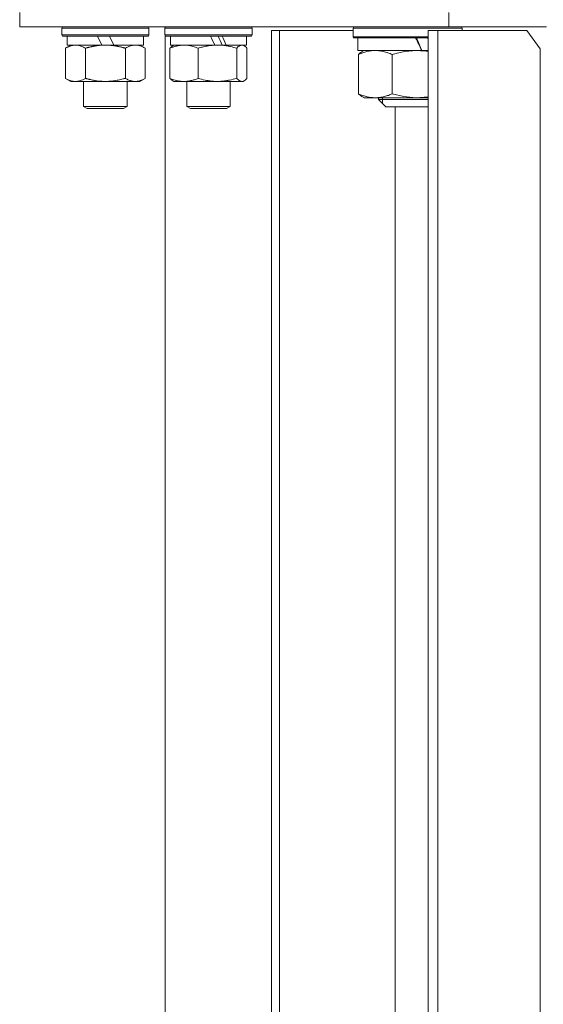
# Model space of a CAD drawing. Units: millimetres. Extents: x 0 to 10568, y -4 to 7425.
# Drawn here: x 7813 to 7957, y 5596 to 5867 of the extents above; entities that cross this region are included whole.
import ezdxf

# ---------------------------------------------------------------- set-up
doc = ezdxf.new("R2010")
doc.units = ezdxf.units.MM
doc.linetypes.add('K5LT_THIN', pattern=[0])
doc.layers.add('R', color=1, linetype='Continuous', true_color=0xff0000)
doc.layers.add('WELDING', color=7, linetype='Continuous', true_color=0xffffff)

msp = doc.modelspace()

# ---------------------------------------------------------------- linework, layer by layer
at = {"layer": 'R', "color": 7, "linetype": 'K5LT_THIN', "lineweight": 18}
for p, q in [((7812.59, 5865.37), (7812.59, 5869.37)), ((7812.59, 5865.37), (7812.59, 5869.37)), ((7930.74, 5865.37), (7930.74, 5869.37)), ((7812.59, 5865.37), (7930.74, 5865.37)), ((7824.18, 5865.07), (7824.35, 5865.37)), ((7824.18, 5865.07), (7824.35, 5865.37)), ((7824.18, 5865.07), (7824.18, 5863.17)), ((7848.18, 5865.07), (7824.18, 5865.07)), ((7848.18, 5863.17), (7824.18, 5863.17)), ((7824.18, 5863.17), (7824.35, 5862.87)), ((7848.18, 5865.07), (7848.01, 5865.37)), ((7848.18, 5865.07), (7848.01, 5865.37)), ((7848.18, 5863.17), (7848.01, 5862.87)), ((7848.18, 5865.07), (7848.18, 5863.17)), ((7848.18, 5865.07), (7848.18, 5863.17)), ((7852.56, 5865.07), (7852.73, 5865.37)), ((7852.56, 5865.07), (7852.59, 5865.12)), ((7852.56, 5865.07), (7852.56, 5863.17)), ((7876.56, 5865.07), (7852.56, 5865.07)), ((7876.56, 5863.17), (7852.56, 5863.17)), ((7852.56, 5863.17), (7852.73, 5862.87)), ((7852.59, 5865.12), (7852.59, 5865.37)), ((7852.59, 5525.62), (7852.59, 5863.12)), ((7876.56, 5865.07), (7876.39, 5865.37)), ((7876.56, 5863.17), (7876.39, 5862.87)), ((7876.56, 5865.07), (7876.56, 5863.17)), ((7881.89, 5864.37), (7884.06, 5864.37)), ((7881.89, 5864.37), (7881.89, 5524.37)), ((7884.06, 5864.37), (7884.06, 5524.37)), ((7904.38, 5864.37), (7884.06, 5864.37)), ((7904.38, 5865.07), (7904.55, 5865.37)), ((7904.38, 5865.07), (7904.38, 5862.67)), ((7934.38, 5865.07), (7904.38, 5865.07)), ((7925, 5864.37), (7927.68, 5864.37)), ((7925, 5864.37), (7925, 5524.37)), ((7927.68, 5864.37), (7927.68, 5524.37)), ((7952.15, 5864.37), (7927.68, 5864.37)), ((7957.59, 5865.37), (7930.74, 5865.37)), ((7934.38, 5865.07), (7934.21, 5865.37)), ((7934.38, 5865.07), (7934.38, 5864.37)), ((7955.86, 5859.37), (7952.15, 5864.37)), ((7848.01, 5862.87), (7824.35, 5862.87)), ((7825.21, 5859.52), (7826.68, 5860.37)), ((7825.68, 5862.87), (7825.68, 5860.37)), ((7835.17, 5860.37), (7825.68, 5860.37)), ((7835.17, 5860.37), (7834, 5862.87)), ((7835.17, 5860.37), (7836.18, 5860.37)), ((7836.18, 5860.37), (7838.48, 5860.37)), ((7838.48, 5860.37), (7837.31, 5862.87)), ((7846.68, 5860.37), (7838.48, 5860.37)), ((7847.15, 5859.52), (7845.68, 5860.37)), ((7846.68, 5862.87), (7846.68, 5860.37)), ((7876.39, 5862.87), (7852.73, 5862.87)), ((7854.06, 5862.87), (7854.06, 5860.37)), ((7866.29, 5860.37), (7854.06, 5860.37)), ((7854.72, 5860.18), (7855.06, 5860.37)), ((7866.29, 5860.37), (7867.02, 5860.37)), ((7867.02, 5860.37), (7869.16, 5860.37)), ((7869.16, 5860.37), (7869.43, 5860.37)), ((7875.06, 5860.37), (7869.43, 5860.37)), ((7874.39, 5860.18), (7874.06, 5860.37)), ((7875.06, 5862.87), (7875.06, 5860.37)), ((7925, 5862.67), (7904.38, 5862.67)), ((7904.38, 5862.67), (7904.55, 5862.37)), ((7925, 5862.37), (7904.55, 5862.37)), ((7905.68, 5858.87), (7905.68, 5862.37)), ((7924.88, 5862.37), (7925, 5862.09)), ((7825.21, 5859.52), (7825.21, 5851.22)), ((7830.7, 5859.52), (7830.7, 5851.22)), ((7841.67, 5859.52), (7841.67, 5851.22)), ((7847.15, 5859.52), (7847.15, 5851.22)), ((7853.96, 5859.52), (7853.96, 5851.22)), ((7861.72, 5859.52), (7861.72, 5851.22)), ((7872.32, 5859.52), (7872.32, 5851.22)), ((7875.15, 5859.52), (7875.15, 5851.22)), ((7905.68, 5858.87), (7923.26, 5858.87)), ((7905.83, 5857.8), (7905.83, 5846.94)), ((7906.77, 5858.52), (7907.38, 5858.87)), ((7915.13, 5857.8), (7915.13, 5846.94)), ((7923.26, 5858.87), (7925, 5858.87)), ((7955.86, 5529.37), (7955.86, 5859.37)), ((7825.21, 5851.22), (7826.68, 5850.37)), ((7827.95, 5850.37), (7826.68, 5850.37)), ((7845.68, 5850.37), (7827.95, 5850.37)), ((7830.18, 5850.37), (7830.18, 5843.45)), ((7842.18, 5850.37), (7842.18, 5843.45)), ((7847.15, 5851.22), (7845.68, 5850.37)), ((7854.72, 5850.57), (7855.06, 5850.37)), ((7857.84, 5850.37), (7855.06, 5850.37)), ((7874.06, 5850.37), (7857.84, 5850.37)), ((7858.56, 5850.37), (7858.56, 5843.45)), ((7870.56, 5850.37), (7870.56, 5843.45)), ((7874.39, 5850.57), (7874.06, 5850.37)), ((7906.77, 5846.22), (7907.38, 5845.87)), ((7925, 5845.87), (7907.38, 5845.87)), ((7911.38, 5845.87), (7911.38, 5845.37)), ((7911.38, 5845.37), (7913.38, 5843.37)), ((7925, 5845.37), (7911.38, 5845.37)), ((7912.46, 5845.87), (7912.46, 5845.37)), ((7912.46, 5845.37), (7912.46, 5844.29)), ((7842.18, 5843.45), (7830.18, 5843.45)), ((7830.18, 5843.45), (7831.18, 5842.87)), ((7841.18, 5842.87), (7831.18, 5842.87)), ((7842.18, 5843.45), (7841.18, 5842.87)), ((7842.18, 5843.45), (7841.18, 5842.87)), ((7870.56, 5843.45), (7858.56, 5843.45)), ((7858.56, 5843.45), (7859.56, 5842.87)), ((7869.56, 5842.87), (7859.56, 5842.87)), ((7870.56, 5843.45), (7869.56, 5842.87)), ((7925, 5843.37), (7913.38, 5843.37)), ((7915.98, 5532.37), (7915.98, 5843.37))]:
    msp.add_line(p, q, dxfattribs=at)
for centre, major_axis, ratio, start_param, end_param in [((7864.56, 5858.2), (10.26, -22.49), 0.100127, -4.66145, -4.549057), ((7864.56, 5865.3), (6.1, -13.39), 0.100127, 1.148691, 1.343039), ((7864.56, 5865.3), (10.26, -22.49), 0.100127, 1.304549, 1.41715), ((7919.38, 5850.58), (-12.13, 29.26), 0.217649, -1.374718, -1.247838), ((7919.38, 5857.68), (-7.17, 17.3), 0.217649, 4.69106, 4.895893)]:
    msp.add_ellipse(centre, major_axis=major_axis, ratio=ratio, start_param=start_param, end_param=end_param, dxfattribs=at)
at = {"layer": 'WELDING', "color": 7, "linetype": 'K5LT_THIN', "lineweight": 18}
for p, q in [((7873.96, 5860.35), (7873.73, 5860.37)), ((7874.17, 5860.28), (7873.96, 5860.35)), ((7874.39, 5860.18), (7874.17, 5860.28)), ((7874.65, 5860), (7874.39, 5860.18)), ((7874.9, 5859.78), (7874.65, 5860)), ((7875.15, 5859.52), (7874.9, 5859.78)), ((7922.94, 5858.84), (7921.9, 5858.87)), ((7923.97, 5858.76), (7922.94, 5858.84)), ((7925, 5858.63), (7923.97, 5858.76)), ((7872.32, 5851.22), (7873, 5850.61)), ((7873, 5850.61), (7873.7, 5850.37)), ((7873.7, 5850.37), (7874.39, 5850.57)), ((7874.39, 5850.57), (7874.65, 5850.74)), ((7874.65, 5850.74), (7874.9, 5850.96)), ((7874.9, 5850.96), (7875.15, 5851.22)), ((7915.13, 5846.94), (7918.37, 5846.18)), ((7918.37, 5846.18), (7921.68, 5845.87)), ((7921.68, 5845.87), (7925, 5846.11))]:
    msp.add_line(p, q, dxfattribs=at)
for points, knots in [([(7827.95, 5860.37), (7827.77, 5860.37), (7827.46, 5860.35), (7826.97, 5860.26), (7826.44, 5860.11), (7825.84, 5859.86), (7825.41, 5859.64), (7825.21, 5859.52)], [0, 0, 0, 0, 1.597458, 2.676777, 4.235764, 6.182879, 8, 8, 8, 8]), ([(7830.7, 5859.52), (7830.36, 5859.72), (7829.88, 5859.96), (7829.23, 5860.18), (7828.82, 5860.29), (7828.39, 5860.36), (7828.11, 5860.37), (7827.95, 5860.37)], [0, 0, 0, 0, 3.005828, 4.318193, 5.5895, 6.632109, 8, 8, 8, 8]), ([(7836.18, 5860.37), (7836, 5860.37), (7835.64, 5860.37), (7835.08, 5860.34), (7834.53, 5860.29), (7834.04, 5860.24), (7833.68, 5860.19), (7833.45, 5860.15), (7833.28, 5860.12), (7833.11, 5860.09), (7832.93, 5860.06), (7832.76, 5860.03), (7832.57, 5859.99), (7832.35, 5859.94), (7832.03, 5859.87), (7831.72, 5859.8), (7831.4, 5859.72), (7831.17, 5859.65), (7830.93, 5859.59), (7830.78, 5859.55), (7830.7, 5859.52)], [0, 0, 0, 0, 0.426692, 0.853385, 1.280077, 1.70677, 1.976977, 2.112081, 2.247185, 2.382289, 2.517392, 2.652496, 2.7876, 2.975699, 3.163798, 3.539996, 3.728096, 3.916195, 4.104294, 4.292393, 4.292393, 4.292393, 4.292393]), ([(7841.67, 5859.52), (7841.6, 5859.54), (7841.48, 5859.58), (7841.3, 5859.63), (7841.11, 5859.68), (7840.87, 5859.74), (7840.56, 5859.82), (7840.22, 5859.9), (7839.91, 5859.96), (7839.63, 5860.02), (7839.4, 5860.07), (7839.22, 5860.1), (7839.01, 5860.13), (7838.72, 5860.18), (7838.36, 5860.23), (7837.99, 5860.27), (7837.51, 5860.32), (7837.02, 5860.35), (7836.54, 5860.37), (7836.3, 5860.37), (7836.18, 5860.37)], [0, 0, 0, 0, 0.14736, 0.294719, 0.442079, 0.589439, 0.884158, 1.178877, 1.396237, 1.613598, 1.830958, 1.939638, 2.048318, 2.328827, 2.609337, 2.889846, 3.170356, 3.731374, 4.011884, 4.292393, 4.292393, 4.292393, 4.292393]), ([(7844.41, 5860.37), (7844.28, 5860.37), (7844.04, 5860.36), (7843.66, 5860.31), (7843.3, 5860.23), (7842.83, 5860.09), (7842.29, 5859.86), (7841.87, 5859.64), (7841.67, 5859.52)], [0, 0, 0, 0, 1.192024, 2.404251, 3.60809, 4.765234, 6.955738, 9, 9, 9, 9]), ([(7847.15, 5859.52), (7846.86, 5859.69), (7846.43, 5859.91), (7845.87, 5860.13), (7845.48, 5860.24), (7845.12, 5860.32), (7844.76, 5860.36), (7844.53, 5860.37), (7844.41, 5860.37)], [0, 0, 0, 0, 2.905563, 4.375924, 5.511195, 6.679161, 7.850161, 9, 9, 9, 9]), ([(7857.84, 5860.37), (7857.58, 5860.37), (7857.14, 5860.35), (7856.44, 5860.26), (7855.7, 5860.11), (7854.85, 5859.86), (7854.25, 5859.64), (7853.96, 5859.52)], [0, 0, 0, 0, 1.597458, 2.676777, 4.235764, 6.182879, 8, 8, 8, 8]), ([(7861.72, 5859.52), (7861.25, 5859.72), (7860.56, 5859.96), (7859.65, 5860.18), (7859.06, 5860.29), (7858.46, 5860.36), (7858.06, 5860.37), (7857.84, 5860.37)], [0, 0, 0, 0, 3.005828, 4.318193, 5.5895, 6.632109, 8, 8, 8, 8]), ([(7867.02, 5860.37), (7866.78, 5860.37), (7866.3, 5860.36), (7865.58, 5860.31), (7864.87, 5860.23), (7863.98, 5860.09), (7862.93, 5859.86), (7862.11, 5859.64), (7861.72, 5859.52)], [0, 0, 0, 0, 1.192024, 2.404251, 3.60809, 4.765234, 6.955738, 9, 9, 9, 9]), ([(7872.32, 5859.52), (7871.76, 5859.69), (7870.92, 5859.91), (7869.83, 5860.13), (7869.09, 5860.24), (7868.4, 5860.32), (7867.71, 5860.36), (7867.25, 5860.37), (7867.02, 5860.37)], [0, 0, 0, 0, 2.905563, 4.375924, 5.511195, 6.679161, 7.850161, 9, 9, 9, 9]), ([(7873.73, 5860.37), (7873.67, 5860.37), (7873.54, 5860.36), (7873.35, 5860.31), (7873.16, 5860.23), (7872.89, 5860.07), (7872.61, 5859.84), (7872.39, 5859.61), (7872.32, 5859.52)], [0, 0, 0, 0, 1.192024, 2.404251, 3.60809, 4.765234, 7.478942, 9, 9, 9, 9]), ([(7853.96, 5859.52), (7854.09, 5859.66), (7854.34, 5859.92), (7854.59, 5860.1), (7854.72, 5860.18)], [0, 0, 0, 0, 2.507761, 5, 5, 5, 5]), ([(7910.48, 5858.87), (7910.26, 5858.87), (7909.81, 5858.86), (7909.14, 5858.78), (7908.5, 5858.67), (7907.72, 5858.49), (7906.83, 5858.21), (7906.15, 5857.94), (7905.83, 5857.8)], [0, 0, 0, 0, 1.276408, 2.56028, 3.809064, 4.972392, 7.105214, 9, 9, 9, 9]), ([(7915.13, 5857.8), (7914.94, 5857.88), (7914.52, 5858.05), (7914.02, 5858.23), (7913.51, 5858.4), (7913.04, 5858.54), (7912.44, 5858.68), (7911.9, 5858.77), (7911.39, 5858.83), (7910.94, 5858.86), (7910.63, 5858.87), (7910.48, 5858.87)], [0, 0, 0, 0, 1.549822, 3.252073, 3.942788, 5.524634, 6.935293, 8.538769, 9.674297, 10.834538, 12, 12, 12, 12]), ([(7921.9, 5858.87), (7921.58, 5858.87), (7920.92, 5858.86), (7919.95, 5858.78), (7919.02, 5858.67), (7917.88, 5858.49), (7916.59, 5858.21), (7915.6, 5857.94), (7915.13, 5857.8)], [0, 0, 0, 0, 1.276409, 2.56028, 3.809064, 4.972392, 7.105214, 9, 9, 9, 9]), ([(7825.21, 5851.22), (7825.46, 5851.08), (7825.89, 5850.85), (7826.5, 5850.61), (7827.03, 5850.46), (7827.51, 5850.39), (7827.82, 5850.37), (7827.95, 5850.37)], [0, 0, 0, 0, 2.217775, 3.830428, 5.353122, 6.821732, 8, 8, 8, 8]), ([(7827.95, 5850.37), (7828.13, 5850.37), (7828.49, 5850.4), (7828.93, 5850.48), (7829.43, 5850.62), (7829.99, 5850.84), (7830.46, 5851.08), (7830.7, 5851.22)], [0, 0, 0, 0, 1.523216, 3.057663, 3.814901, 5.878539, 8, 8, 8, 8]), ([(7830.7, 5851.22), (7830.79, 5851.19), (7830.97, 5851.14), (7831.25, 5851.07), (7831.53, 5850.99), (7832.08, 5850.86), (7832.85, 5850.69), (7833.82, 5850.53), (7834.55, 5850.45), (7835.09, 5850.41), (7835.46, 5850.39), (7835.76, 5850.38), (7836, 5850.37), (7836.24, 5850.37), (7836.54, 5850.37), (7836.91, 5850.39), (7837.27, 5850.41), (7837.75, 5850.44), (7838.35, 5850.51), (7839.27, 5850.65), (7840.16, 5850.83), (7840.92, 5851.01), (7841.34, 5851.13), (7841.56, 5851.19), (7841.67, 5851.22)], [0, 0, 0, 0, 0.360272, 0.720544, 1.080816, 1.441087, 2.882175, 4.029166, 5.176157, 5.634334, 6.092512, 6.546256, 6.773128, 7, 7.455961, 7.911922, 8.367882, 8.823843, 9.735765, 10.647686, 12.323843, 13.161922, 13.580961, 14, 14, 14, 14]), ([(7841.67, 5851.22), (7841.99, 5851.03), (7842.46, 5850.8), (7843.03, 5850.59), (7843.38, 5850.5), (7843.68, 5850.43), (7844.02, 5850.38), (7844.38, 5850.37), (7844.73, 5850.38), (7845.04, 5850.42), (7845.38, 5850.48), (7845.82, 5850.6), (7846.43, 5850.83), (7846.9, 5851.07), (7847.15, 5851.22)], [0, 0, 0, 0, 2.72415, 3.912285, 4.716446, 5.530362, 6.353984, 7.500189, 8.40607, 9.211142, 9.998759, 11.128707, 12.847273, 15, 15, 15, 15]), ([(7853.96, 5851.22), (7854.31, 5851.08), (7854.92, 5850.85), (7855.78, 5850.61), (7856.53, 5850.46), (7857.21, 5850.39), (7857.65, 5850.37), (7857.84, 5850.37)], [0, 0, 0, 0, 2.217775, 3.830428, 5.353122, 6.821732, 8, 8, 8, 8]), ([(7854.72, 5850.57), (7854.58, 5850.65), (7854.32, 5850.84), (7854.07, 5851.1), (7853.96, 5851.22)], [0, 0, 0, 0, 2.879343, 5, 5, 5, 5]), ([(7857.84, 5850.37), (7858.09, 5850.37), (7858.6, 5850.4), (7859.22, 5850.48), (7859.92, 5850.62), (7860.72, 5850.84), (7861.38, 5851.08), (7861.72, 5851.22)], [0, 0, 0, 0, 1.523216, 3.057663, 3.814901, 5.878539, 8, 8, 8, 8]), ([(7861.72, 5851.22), (7862.34, 5851.03), (7863.25, 5850.8), (7864.36, 5850.59), (7865.03, 5850.5), (7865.61, 5850.43), (7866.27, 5850.38), (7866.96, 5850.37), (7867.64, 5850.38), (7868.15, 5850.41), (7868.71, 5850.46), (7869.41, 5850.55), (7870.68, 5850.77), (7871.67, 5851.03), (7872.32, 5851.22)], [0, 0, 0, 0, 2.72415, 3.912285, 4.716446, 5.530362, 6.353984, 7.500189, 8.40607, 9.211142, 9.605533, 10.761675, 12.184093, 15, 15, 15, 15]), ([(7905.83, 5846.94), (7906.11, 5846.82), (7906.72, 5846.58), (7907.51, 5846.32), (7908.22, 5846.13), (7908.77, 5846.02), (7909.3, 5845.94), (7909.86, 5845.89), (7910.41, 5845.87), (7910.96, 5845.88), (7911.39, 5845.91), (7911.85, 5845.97), (7912.37, 5846.05), (7913.16, 5846.23), (7914.1, 5846.52), (7914.79, 5846.8), (7915.13, 5846.94)], [0, 0, 0, 0, 1.573297, 3.383434, 4.384222, 5.467653, 6.354126, 7.304017, 8.499997, 9.293713, 10.307272, 10.807782, 11.788603, 13.148953, 15.081556, 17, 17, 17, 17])]:
    msp.add_open_spline(points, degree=3, knots=knots, dxfattribs=at)
for points in [[(7905.83, 5857.8), (7906.14, 5858.09), (7906.45, 5858.34), (7906.77, 5858.52)], [(7906.77, 5846.22), (7906.46, 5846.41), (7906.14, 5846.65), (7905.83, 5846.94)]]:
    msp.add_open_spline(points, degree=3, dxfattribs=at)

doc.saveas('drawing.dxf')
